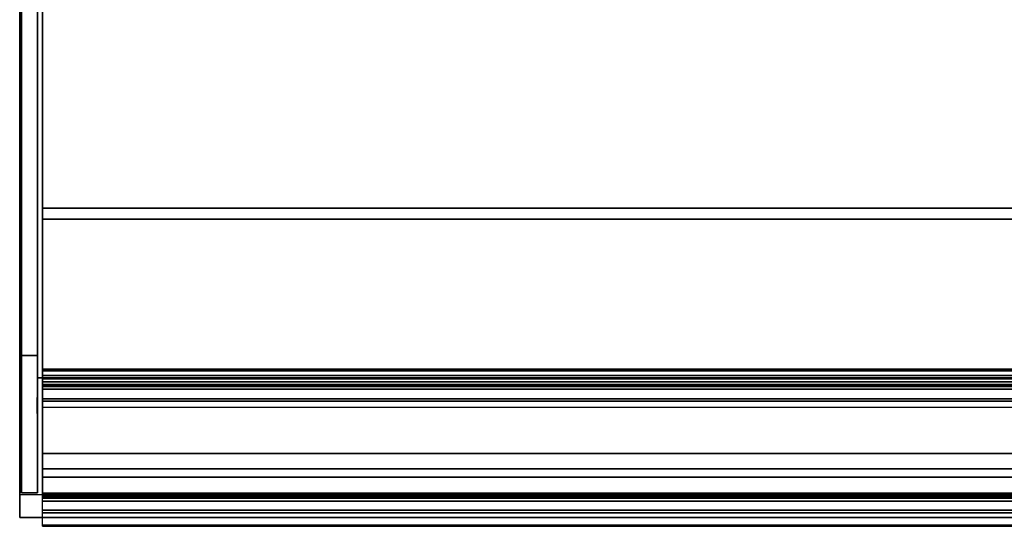
# Model space of a CAD drawing. Units: millimetres. Extents: x 0 to 999, y -717 to 0.
# Drawn here: x 0 to 500, y -717 to -460 of the extents above; entities that cross this region are included whole.
import ezdxf

# ---------------------------------------------------------------- set-up
doc = ezdxf.new("R2010")
doc.units = ezdxf.units.MM
for name, color, linetype in [('200-EquipBlack-3d', 250, 'Continuous'), ('200-EquipGlass-3D', 140, 'Continuous'), ('200-EquipSteel-3d', 9, 'Continuous')]:
    doc.layers.add(name, color=color, linetype=linetype)

msp = doc.modelspace()

# ---------------------------------------------------------------- linework, layer by layer
at = {"layer": '200-EquipBlack-3d', "extrusion": (-1, 0, 0)}
msp.add_circle((655.82, 282.6, -8.9), 4.06, dxfattribs=at)
at = {"layer": '200-EquipGlass-3D', "extrusion": (-1, 0, 0)}
for p, q in [((0.9, -534.16, 212.4), (0.9, -505.88, 184.12)), ((0.9, -522.14, 210.28), (0.9, -508, 196.14)), ((0.9, -532.04, 200.38), (0.9, -517.9, 186.24))]:
    msp.add_line(p, q, dxfattribs=at)
at = {"layer": '200-EquipGlass-3D'}
for points in [[(1, -700.05, 2.5), (9, -700.05, 2.5), (9, -115.35, 2.5), (1, -115.35, 2.5)], [(987.02, -645.14, 292.38), (11.52, -645.14, 292.38), (11.52, -638.14, 288.51), (987.02, -638.14, 288.51)], [(987.02, -640.55, 284.12), (11.52, -640.55, 284.12), (11.52, -647.54, 288), (987.02, -647.54, 288)], [(987.02, -700.17, 70.76), (11.52, -700.17, 70.76), (11.52, -692.18, 70.92), (987.02, -692.18, 70.92)], [(1, -700.05, 93.36), (9, -700.05, 93.36), (9, -700.05, 2.5), (1, -700.05, 2.5)]]:
    msp.add_3dface(points, dxfattribs=at)
for points, invisible_edges in [([(1, -455.18, 472.81), (1, -115.35, 2.5), (1, -489.85, 453.82)], 3), ([(1, -489.85, 453.82), (1, -115.35, 2.5), (1, -522.67, 431.79)], 3), ([(1, -522.67, 431.79), (1, -115.35, 2.5), (1, -553.36, 406.89)], 3), ([(1, -553.36, 406.89), (1, -115.35, 2.5), (1, -581.69, 379.32)], 3), ([(1, -581.69, 379.32), (1, -115.35, 2.5), (1, -607.41, 349.31)], 3), ([(1, -607.41, 349.31), (1, -115.35, 2.5), (1, -630.32, 317.1)], 3), ([(1, -630.32, 317.1), (1, -115.35, 2.5), (1, -650.23, 282.95)], 3), ([(1, -650.23, 282.95), (1, -115.35, 2.5), (1, -666.98, 247.15)], 3), ([(1, -666.98, 247.15), (1, -115.35, 2.5), (1, -680.44, 209.98)], 3), ([(1, -680.44, 209.98), (1, -115.35, 2.5), (1, -690.48, 171.75)], 3), ([(1, -690.48, 171.75), (1, -115.35, 2.5), (1, -697.04, 132.77)], 3), ([(1, -697.04, 132.77), (1, -115.35, 2.5), (1, -700.05, 93.36)], 3), ([(1, -115.35, 2.5), (1, -700.05, 93.36), (1, -700.05, 2.5)], 1), ([(9, -455.18, 472.81), (9, -115.35, 2.5), (9, -489.85, 453.82)], 3), ([(9, -489.85, 453.82), (9, -115.35, 2.5), (9, -522.67, 431.79)], 3), ([(9, -522.67, 431.79), (9, -115.35, 2.5), (9, -553.36, 406.89)], 3), ([(9, -553.36, 406.89), (9, -115.35, 2.5), (9, -581.69, 379.32)], 3), ([(9, -581.69, 379.32), (9, -115.35, 2.5), (9, -607.41, 349.31)], 3), ([(9, -607.41, 349.31), (9, -115.35, 2.5), (9, -630.32, 317.1)], 3), ([(9, -630.32, 317.1), (9, -115.35, 2.5), (9, -650.23, 282.95)], 3), ([(9, -650.23, 282.95), (9, -115.35, 2.5), (9, -666.98, 247.15)], 3), ([(9, -666.98, 247.15), (9, -115.35, 2.5), (9, -680.44, 209.98)], 3), ([(9, -680.44, 209.98), (9, -115.35, 2.5), (9, -690.48, 171.75)], 3), ([(9, -690.48, 171.75), (9, -115.35, 2.5), (9, -697.04, 132.77)], 3), ([(9, -697.04, 132.77), (9, -115.35, 2.5), (9, -700.05, 93.36)], 3), ([(9, -115.35, 2.5), (9, -700.05, 93.36), (9, -700.05, 2.5)], 1), ([(987.02, -464.9, 458.85), (11.52, -464.9, 458.85), (11.52, -444.88, 468.87), (987.02, -444.88, 468.87)], 1), ([(11.52, -464.9, 458.85), (11.52, -468.67, 465.9), (11.52, -448.27, 476.12), (11.52, -444.88, 468.87)], 1), ([(987.02, -448.27, 476.12), (11.52, -448.27, 476.12), (11.52, -468.67, 465.9), (987.02, -468.67, 465.9)], 4), ([(1, -455.18, 472.81), (9, -455.18, 472.81), (9, -489.85, 453.82), (1, -489.85, 453.82)], 4), ([(987.02, -484.37, 447.79), (11.52, -484.37, 447.79), (11.52, -464.9, 458.85), (987.02, -464.9, 458.85)], 5), ([(11.52, -484.37, 447.79), (11.52, -488.5, 454.64), (11.52, -468.67, 465.9), (11.52, -464.9, 458.85)], 5), ([(987.02, -468.67, 465.9), (11.52, -468.67, 465.9), (11.52, -488.5, 454.64), (987.02, -488.5, 454.64)], 5), ([(987.02, -503.24, 435.74), (11.52, -503.24, 435.74), (11.52, -484.37, 447.79), (987.02, -484.37, 447.79)], 5), ([(11.52, -503.24, 435.74), (11.52, -507.72, 442.36), (11.52, -488.5, 454.64), (11.52, -484.37, 447.79)], 5), ([(987.02, -488.5, 454.64), (11.52, -488.5, 454.64), (11.52, -507.72, 442.36), (987.02, -507.72, 442.36)], 5), ([(1, -489.85, 453.82), (9, -489.85, 453.82), (9, -522.67, 431.79), (1, -522.67, 431.79)], 5), ([(987.02, -521.45, 422.71), (11.52, -521.45, 422.71), (11.52, -503.24, 435.74), (987.02, -503.24, 435.74)], 5), ([(11.52, -521.45, 422.71), (11.52, -526.27, 429.1), (11.52, -507.72, 442.36), (11.52, -503.24, 435.74)], 5), ([(987.02, -507.72, 442.36), (11.52, -507.72, 442.36), (11.52, -526.27, 429.1), (987.02, -526.27, 429.1)], 5), ([(1, -522.67, 431.79), (9, -522.67, 431.79), (9, -553.36, 406.89), (1, -553.36, 406.89)], 5), ([(987.02, -538.96, 408.76), (11.52, -538.96, 408.76), (11.52, -521.45, 422.71), (987.02, -521.45, 422.71)], 5), ([(11.52, -538.96, 408.76), (11.52, -544.11, 414.89), (11.52, -526.27, 429.1), (11.52, -521.45, 422.71)], 5), ([(987.02, -526.27, 429.1), (11.52, -526.27, 429.1), (11.52, -544.11, 414.89), (987.02, -544.11, 414.89)], 5), ([(987.02, -555.72, 393.92), (11.52, -555.72, 393.92), (11.52, -538.96, 408.76), (987.02, -538.96, 408.76)], 4), ([(11.52, -555.72, 393.92), (11.52, -561.18, 399.76), (11.52, -544.11, 414.89), (11.52, -538.96, 408.76)], 5), ([(987.02, -544.11, 414.89), (11.52, -544.11, 414.89), (11.52, -561.18, 399.76), (987.02, -561.18, 399.76)], 1), ([(1, -553.36, 406.89), (9, -553.36, 406.89), (9, -581.69, 379.32), (1, -581.69, 379.32)], 5), ([(987.02, -571.69, 378.22), (11.52, -571.69, 378.22), (11.52, -555.72, 393.92), (987.02, -555.72, 393.92)], 1), ([(11.52, -571.69, 378.22), (11.52, -577.45, 383.77), (11.52, -561.18, 399.76), (11.52, -555.72, 393.92)], 5), ([(987.02, -561.18, 399.76), (11.52, -561.18, 399.76), (11.52, -577.45, 383.77), (987.02, -577.45, 383.77)], 4), ([(987.02, -586.81, 361.71), (11.52, -586.81, 361.71), (11.52, -571.69, 378.22), (987.02, -571.69, 378.22)], 5), ([(11.52, -586.81, 361.71), (11.52, -592.86, 366.96), (11.52, -577.45, 383.77), (11.52, -571.69, 378.22)], 5), ([(987.02, -577.45, 383.77), (11.52, -577.45, 383.77), (11.52, -592.86, 366.96), (987.02, -592.86, 366.96)], 5), ([(1, -581.69, 379.32), (9, -581.69, 379.32), (9, -607.41, 349.31), (1, -607.41, 349.31)], 5), ([(987.02, -601.06, 344.44), (11.52, -601.06, 344.44), (11.52, -586.81, 361.71), (987.02, -586.81, 361.71)], 5), ([(11.52, -601.06, 344.44), (11.52, -607.37, 349.36), (11.52, -592.86, 366.96), (11.52, -586.81, 361.71)], 5), ([(987.02, -592.86, 366.96), (11.52, -592.86, 366.96), (11.52, -607.37, 349.36), (987.02, -607.37, 349.36)], 5), ([(987.02, -614.39, 326.45), (11.52, -614.39, 326.45), (11.52, -601.06, 344.44), (987.02, -601.06, 344.44)], 5), ([(11.52, -614.39, 326.45), (11.52, -620.94, 331.03), (11.52, -607.37, 349.36), (11.52, -601.06, 344.44)], 5), ([(1, -607.41, 349.31), (9, -607.41, 349.31), (9, -630.32, 317.1), (1, -630.32, 317.1)], 1), ([(987.02, -607.37, 349.36), (11.52, -607.37, 349.36), (11.52, -620.94, 331.03), (987.02, -620.94, 331.03)], 5), ([(987.02, -626.76, 307.79), (11.52, -626.76, 307.79), (11.52, -614.39, 326.45), (987.02, -614.39, 326.45)], 5), ([(11.52, -626.76, 307.79), (11.52, -633.54, 312.02), (11.52, -620.94, 331.03), (11.52, -614.39, 326.45)], 5), ([(987.02, -620.94, 331.03), (11.52, -620.94, 331.03), (11.52, -633.54, 312.02), (987.02, -633.54, 312.02)], 5), ([(987.02, -638.14, 288.51), (11.52, -638.14, 288.51), (11.52, -626.76, 307.79), (987.02, -626.76, 307.79)], 4), ([(11.52, -638.14, 288.51), (11.52, -645.14, 292.38), (11.52, -633.54, 312.02), (11.52, -626.76, 307.79)], 4), ([(1, -630.32, 317.1), (9, -630.32, 317.1), (9, -650.23, 282.95), (1, -650.23, 282.95)], 4), ([(987.02, -633.54, 312.02), (11.52, -633.54, 312.02), (11.52, -645.14, 292.38), (987.02, -645.14, 292.38)], 1), ([(987.02, -648.99, 267.68), (11.52, -648.99, 267.68), (11.52, -640.55, 284.12), (987.02, -640.55, 284.12)], 1), ([(11.52, -648.99, 267.68), (11.52, -656.15, 271.24), (11.52, -647.54, 288), (11.52, -640.55, 284.12)], 1), ([(987.02, -647.54, 288), (11.52, -647.54, 288), (11.52, -656.15, 271.24), (987.02, -656.15, 271.24)], 4), ([(987.02, -656.71, 250.89), (11.52, -656.71, 250.89), (11.52, -648.99, 267.68), (987.02, -648.99, 267.68)], 5), ([(11.52, -656.71, 250.89), (11.52, -664.02, 254.14), (11.52, -656.15, 271.24), (11.52, -648.99, 267.68)], 5), ([(1, -650.23, 282.95), (9, -650.23, 282.95), (9, -666.98, 247.15), (1, -666.98, 247.15)], 5), ([(987.02, -656.15, 271.24), (11.52, -656.15, 271.24), (11.52, -664.02, 254.14), (987.02, -664.02, 254.14)], 5), ([(987.02, -663.7, 233.78), (11.52, -663.7, 233.78), (11.52, -656.71, 250.89), (987.02, -656.71, 250.89)], 5), ([(11.52, -663.7, 233.78), (11.52, -671.15, 236.7), (11.52, -664.02, 254.14), (11.52, -656.71, 250.89)], 5), ([(987.02, -669.96, 216.38), (11.52, -669.96, 216.38), (11.52, -663.7, 233.78), (987.02, -663.7, 233.78)], 5), ([(11.52, -669.96, 216.38), (11.52, -677.52, 218.98), (11.52, -671.15, 236.7), (11.52, -663.7, 233.78)], 5), ([(987.02, -664.02, 254.14), (11.52, -664.02, 254.14), (11.52, -671.15, 236.7), (987.02, -671.15, 236.7)], 5), ([(1, -666.98, 247.15), (9, -666.98, 247.15), (9, -680.44, 209.98), (1, -680.44, 209.98)], 5), ([(987.02, -675.46, 198.74), (11.52, -675.46, 198.74), (11.52, -669.96, 216.38), (987.02, -669.96, 216.38)], 5), ([(11.52, -675.46, 198.74), (11.52, -683.13, 201), (11.52, -677.52, 218.98), (11.52, -669.96, 216.38)], 5), ([(987.02, -671.15, 236.7), (11.52, -671.15, 236.7), (11.52, -677.52, 218.98), (987.02, -677.52, 218.98)], 5), ([(987.02, -680.19, 180.87), (11.52, -680.19, 180.87), (11.52, -675.46, 198.74), (987.02, -675.46, 198.74)], 4), ([(11.52, -680.19, 180.87), (11.52, -687.96, 182.79), (11.52, -683.13, 201), (11.52, -675.46, 198.74)], 5), ([(987.02, -677.52, 218.98), (11.52, -677.52, 218.98), (11.52, -683.13, 201), (987.02, -683.13, 201)], 5), ([(1, -680.44, 209.98), (9, -680.44, 209.98), (9, -690.48, 171.75), (1, -690.48, 171.75)], 5), ([(987.02, -684.16, 162.82), (11.52, -684.16, 162.82), (11.52, -680.19, 180.87), (987.02, -680.19, 180.87)], 1), ([(11.52, -684.16, 162.82), (11.52, -692, 164.4), (11.52, -687.96, 182.79), (11.52, -680.19, 180.87)], 5), ([(987.02, -683.13, 201), (11.52, -683.13, 201), (11.52, -687.96, 182.79), (987.02, -687.96, 182.79)], 1), ([(987.02, -687.34, 144.61), (11.52, -687.34, 144.61), (11.52, -684.16, 162.82), (987.02, -684.16, 162.82)], 5), ([(11.52, -687.34, 144.61), (11.52, -695.24, 145.85), (11.52, -692, 164.4), (11.52, -684.16, 162.82)], 5), ([(987.02, -689.74, 126.28), (11.52, -689.74, 126.28), (11.52, -687.34, 144.61), (987.02, -687.34, 144.61)], 5), ([(11.52, -689.74, 126.28), (11.52, -697.69, 127.17), (11.52, -695.24, 145.85), (11.52, -687.34, 144.61)], 5), ([(987.02, -687.96, 182.79), (11.52, -687.96, 182.79), (11.52, -692, 164.4), (987.02, -692, 164.4)], 4), ([(1, -690.48, 171.75), (9, -690.48, 171.75), (9, -697.04, 132.77), (1, -697.04, 132.77)], 5), ([(987.02, -691.34, 107.87), (11.52, -691.34, 107.87), (11.52, -689.74, 126.28), (987.02, -689.74, 126.28)], 5), ([(11.52, -691.34, 107.87), (11.52, -699.32, 108.41), (11.52, -697.69, 127.17), (11.52, -689.74, 126.28)], 5), ([(987.02, -692.16, 89.4), (11.52, -692.16, 89.4), (11.52, -691.34, 107.87), (987.02, -691.34, 107.87)], 5), ([(11.52, -692.16, 89.4), (11.52, -700.15, 89.59), (11.52, -699.32, 108.41), (11.52, -691.34, 107.87)], 5), ([(987.02, -692, 164.4), (11.52, -692, 164.4), (11.52, -695.24, 145.85), (987.02, -695.24, 145.85)], 5), ([(987.02, -692.18, 70.92), (11.52, -692.18, 70.92), (11.52, -692.16, 89.4), (987.02, -692.16, 89.4)], 4), ([(11.52, -692.18, 70.92), (11.52, -700.17, 70.76), (11.52, -700.15, 89.59), (11.52, -692.16, 89.4)], 4), ([(1, -697.04, 132.77), (9, -697.04, 132.77), (9, -700.05, 93.36), (1, -700.05, 93.36)], 1), ([(987.02, -695.24, 145.85), (11.52, -695.24, 145.85), (11.52, -697.69, 127.17), (987.02, -697.69, 127.17)], 5), ([(987.02, -697.69, 127.17), (11.52, -697.69, 127.17), (11.52, -699.32, 108.41), (987.02, -699.32, 108.41)], 5), ([(987.02, -699.32, 108.41), (11.52, -699.32, 108.41), (11.52, -700.15, 89.59), (987.02, -700.15, 89.59)], 5), ([(987.02, -700.15, 89.59), (11.52, -700.15, 89.59), (11.52, -700.17, 70.76), (987.02, -700.17, 70.76)], 1)]:
    msp.add_3dface(points, dxfattribs=dict(at, invisible_edges=invisible_edges))
at = {"layer": '200-EquipSteel-3d'}
for points, invisible_edges in [([(0, -112.86), (0, -112.86, 268.86), (0, -151.43, 268.86), (0, -701.12, 64.97)], 8), ([(0, -112.86), (0, -701.12, 64.97), (0, -712.55, 64.97), (0, -712.55)], 1), ([(9, -655.83, 289.6), (9, -641.67, 289.6), (9, -641.67, 288.35), (9, -657.81, 289.33)], 4), ([(9, -657.81, 289.33), (9, -641.67, 288.35), (9, -641.67, 287.1), (9, -659.65, 288.55)], 5), ([(9, -659.65, 288.55), (9, -641.67, 287.1), (9, -641.67, 285.85), (9, -661.22, 287.31)], 5), ([(9, -661.22, 287.31), (9, -641.67, 285.85), (9, -641.67, 284.6), (9, -662.41, 285.7)], 5), ([(9, -662.41, 285.7), (9, -641.67, 284.6), (9, -641.67, 283.35), (9, -663.13, 283.84)], 5), ([(9, -663.13, 283.84), (9, -641.67, 283.35), (9, -641.67, 282.1), (9, -663.33, 281.85)], 5), ([(9, -663.33, 281.85), (9, -641.67, 282.1), (9, -641.67, 280.86), (9, -662.99, 279.87)], 5), ([(9, -662.99, 279.87), (9, -641.67, 280.86), (9, -641.67, 279.61), (9, -662.15, 278.06)], 5), ([(9, -662.15, 278.06), (9, -641.67, 279.61), (9, -641.67, 278.36), (9, -660.86, 276.53)], 5), ([(9, -660.86, 276.53), (9, -641.67, 278.36), (9, -641.67, 277.11), (9, -659.21, 275.4)], 5), ([(9, -659.21, 275.4), (9, -641.67, 277.11), (9, -641.67, 275.86), (9, -657.32, 274.74)], 5), ([(9, -657.32, 274.74), (9, -641.67, 275.86), (9, -641.67, 274.61), (9, -655.33, 274.61)], 1)]:
    msp.add_3dface(points, dxfattribs=dict(at, invisible_edges=invisible_edges))
for points in [[(999.48, -112.86), (0, -112.86), (0, -712.55), (999.48, -712.55)], [(9, -311.25, 274.61), (9, -311.25, 289.6), (9, -641.67, 289.6), (9, -641.67, 274.61)], [(990.49, -311.25, 289.6), (990.49, -641.67, 289.6), (9, -641.67, 289.6), (9, -311.25, 289.6)], [(987.02, -638.21, 312.44), (11.52, -638.21, 312.44), (11.52, -637.26, 311.24), (987.02, -637.26, 311.24)], [(987.02, -637.26, 311.24), (11.52, -637.26, 311.24), (11.52, -637.43, 309.72), (987.02, -637.43, 309.72)], [(987.02, -637.43, 309.72), (11.52, -637.43, 309.72), (11.52, -646.04, 294.2), (987.02, -646.04, 294.2)], [(987.02, -645.72, 292.71), (11.52, -645.72, 292.71), (11.52, -638.14, 288.51), (987.02, -638.14, 288.51)], [(987.02, -642.26, 314.69), (11.52, -642.26, 314.69), (11.52, -638.21, 312.44), (987.02, -638.21, 312.44)], [(9, -641.67, 274.61), (9, -641.67, 289.6), (990.49, -641.67, 289.6), (990.49, -641.67, 274.61)], [(987.02, -643.78, 314.86), (11.52, -643.78, 314.86), (11.52, -642.26, 314.69), (987.02, -642.26, 314.69)], [(987.02, -652.39, 312.39), (11.52, -652.39, 312.39), (11.52, -643.78, 314.86), (987.02, -643.78, 314.86)], [(987.02, -646.2, 293.31), (11.52, -646.2, 293.31), (11.52, -645.72, 292.71), (987.02, -645.72, 292.71)], [(987.02, -646.04, 294.2), (11.52, -646.04, 294.2), (11.52, -646.2, 293.31), (987.02, -646.2, 293.31)], [(987.02, -653.58, 311.44), (11.52, -653.58, 311.44), (11.52, -652.39, 312.39), (987.02, -652.39, 312.39)], [(987.02, -656.72, 305.78), (11.52, -656.72, 305.78), (11.52, -653.58, 311.44), (987.02, -653.58, 311.44)], [(987.02, -700.84, 70.74), (11.52, -700.84, 70.74), (11.52, -692.18, 70.92), (987.02, -692.18, 70.92)], [(0, -701.12, 64.97), (0, -712.55, 64.97), (999.48, -712.55, 64.97), (999.48, -701.12, 64.97)], [(987.02, -701.55, 71.02), (11.52, -701.55, 71.02), (11.52, -700.84, 70.74), (987.02, -700.84, 70.74)], [(987.02, -701.86, 71.88), (11.52, -701.86, 71.88), (11.52, -701.55, 71.02), (987.02, -701.55, 71.02)], [(987.02, -702.23, 89.62), (11.52, -702.23, 89.62), (11.52, -701.86, 71.88), (987.02, -701.86, 71.88)], [(987.02, -702.84, 91.02), (11.52, -702.84, 91.02), (11.52, -702.23, 89.62), (987.02, -702.23, 89.62)], [(987.02, -704.27, 91.58), (11.52, -704.27, 91.58), (11.52, -702.84, 91.02), (987.02, -702.84, 91.02)], [(987.02, -708.9, 91.48), (11.52, -708.9, 91.48), (11.52, -704.27, 91.58), (987.02, -704.27, 91.58)], [(987.02, -710.3, 90.87), (11.52, -710.3, 90.87), (11.52, -708.9, 91.48), (987.02, -708.9, 91.48)], [(0, -712.55), (0, -712.55, 64.97), (999.48, -712.55, 64.97), (999.48, -712.55)], [(987.02, -716.49, 84.41), (11.52, -716.49, 84.41), (11.52, -710.3, 90.87), (987.02, -710.3, 90.87)], [(987.02, -717.05, 82.99), (11.52, -717.05, 82.99), (11.52, -716.49, 84.41), (987.02, -716.49, 84.41)], [(987.02, -716.92, 76.51), (11.52, -716.92, 76.51), (11.52, -717.05, 82.99), (987.02, -717.05, 82.99)]]:
    msp.add_3dface(points, dxfattribs=at)

doc.saveas('drawing.dxf')
